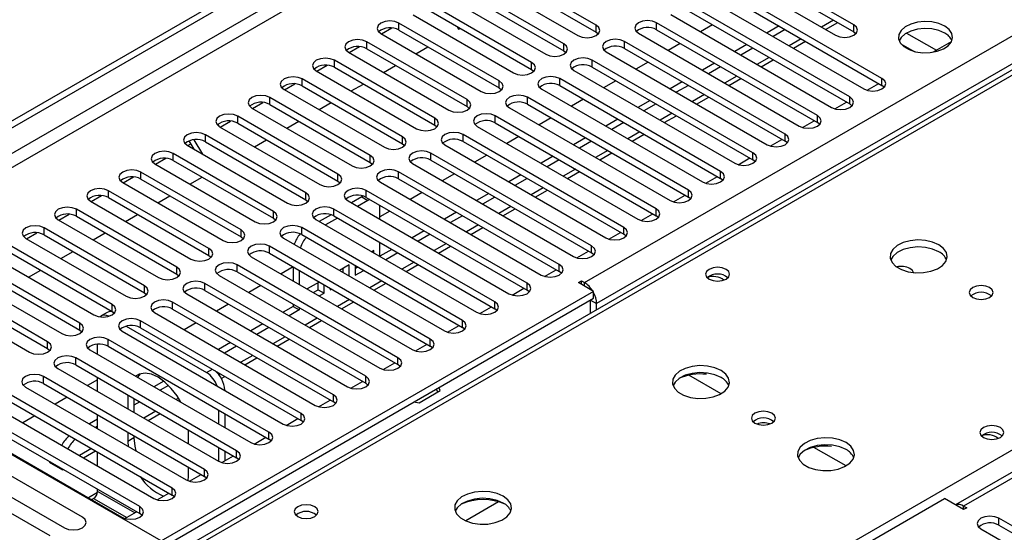
# Model space of a CAD drawing. Units: millimetres. Extents: x 5 to 12605, y 13 to 17833.
# Drawn here: x 5869 to 6042, y 3939 to 4029 of the extents above; entities that cross this region are included whole.
import ezdxf

# ---------------------------------------------------------------- set-up
doc = ezdxf.new("R2010")
doc.units = ezdxf.units.MM
doc.header["$LTSCALE"] = 60

msp = doc.modelspace()

# ---------------------------------------------------------------- linework, layer by layer
at = {"color": 7, "linetype": 'Continuous', "lineweight": 25}
for p, q in [((5809.32, 3977.809), (7484.456, 4944.845)), ((5810.381, 3977.197), (7485.517, 4944.232)), ((6756.934, 4361.975), (6033.301, 3944.231)), ((6360.903, 4203.926), (5893.155, 3933.901)), ((5970.275, 4028.375), (5952.686, 4038.529)), ((6015.442, 4028.426), (5997.852, 4038.58)), ((5949.504, 4036.692), (5967.093, 4026.538)), ((5952.686, 4037.304), (5970.275, 4027.15)), ((5994.67, 4036.743), (6012.26, 4026.589)), ((5997.852, 4037.355), (6015.442, 4027.201)), ((5964.618, 4025.109), (5947.029, 4035.263)), ((6020.391, 4019.037), (5992.196, 4035.314)), ((5943.847, 4033.426), (5961.436, 4023.272)), ((5947.029, 4034.038), (5964.618, 4023.884)), ((5989.014, 4033.477), (6017.209, 4017.2)), ((5992.196, 4034.089), (6020.391, 4017.812)), ((5958.962, 4021.843), (5941.372, 4031.998)), ((6014.735, 4015.771), (5986.539, 4032.049)), ((5986.539, 4030.824), (6014.735, 4014.547)), ((5938.19, 4030.161), (5955.78, 4020.007)), ((5941.372, 4030.773), (5958.962, 4020.619)), ((5983.357, 4030.212), (6011.553, 4013.934)), ((5932.639, 4026.834), (5934.441, 4027.875)), ((5953.305, 4018.578), (5935.715, 4028.732)), ((5935.715, 4027.507), (5953.305, 4017.353)), ((5945.845, 4028.19), (5946.145, 4027.671)), ((5946.145, 4027.671), (5946.445, 4027.844)), ((6009.078, 4012.506), (5980.882, 4028.783)), ((5980.882, 4027.558), (6009.078, 4011.281)), ((5990.688, 4028.428), (5988.567, 4027.204)), ((6002.355, 4028.224), (6000.234, 4027)), ((6003.416, 4027.612), (6001.295, 4026.388)), ((6010.513, 4027.597), (6012.634, 4028.822)), ((5932.533, 4026.895), (5950.123, 4016.741)), ((5970.275, 4027.15), (5970.668, 4026.844)), ((5977.7, 4026.946), (6005.896, 4010.669)), ((6015.442, 4027.201), (6015.835, 4026.895)), ((6024.699, 4026.994), (6029.933, 4023.972)), ((5926.982, 4023.568), (5928.785, 4024.609)), ((5947.648, 4015.312), (5930.059, 4025.466)), ((5930.059, 4024.241), (5947.648, 4014.087)), ((5938.667, 4023.354), (5940.788, 4024.579)), ((5964.618, 4023.884), (5965.012, 4023.578)), ((6003.421, 4009.24), (5975.225, 4025.517)), ((5975.225, 4024.292), (6003.421, 4008.015)), ((5985.032, 4025.163), (5982.91, 4023.938)), ((5996.698, 4024.959), (5994.577, 4023.734)), ((5997.759, 4024.346), (5995.638, 4023.122)), ((6004.856, 4024.332), (6006.977, 4025.556)), ((6023.717, 4025.111), (6026.034, 4023.773)), ((6029.332, 4023.625), (6032.596, 4025.509)), ((5941.991, 4012.047), (5924.402, 4022.201)), ((5926.877, 4023.629), (5944.466, 4013.475)), ((5997.764, 4005.975), (5969.568, 4022.252)), ((5972.043, 4023.68), (6000.239, 4007.403)), ((5999.199, 4021.066), (6001.32, 4022.291)), ((5921.325, 4020.303), (5923.128, 4021.343)), ((5924.402, 4020.976), (5941.991, 4010.822)), ((5933.01, 4020.089), (5935.131, 4021.313)), ((5958.962, 4020.619), (5959.355, 4020.313)), ((5969.568, 4021.027), (5997.764, 4004.75)), ((5979.375, 4021.897), (5977.254, 4020.672)), ((5991.041, 4021.693), (5988.92, 4020.469)), ((5992.102, 4021.081), (5989.981, 4019.856)), ((5936.334, 4008.781), (5918.745, 4018.935)), ((5921.22, 4020.364), (5938.809, 4010.21)), ((5992.107, 4002.709), (5963.911, 4018.986)), ((5966.386, 4020.415), (5994.582, 4004.138)), ((5993.542, 4017.8), (5995.663, 4019.025)), ((5915.563, 4017.098), (5933.152, 4006.944)), ((5915.668, 4017.037), (5917.471, 4018.078)), ((5918.745, 4017.71), (5936.334, 4007.556)), ((5927.353, 4016.823), (5929.474, 4018.047)), ((5953.305, 4017.353), (5953.698, 4017.047)), ((5960.729, 4017.149), (5988.925, 4000.872)), ((5963.911, 4017.761), (5992.107, 4001.484)), ((5973.718, 4018.631), (5971.597, 4017.407)), ((5985.385, 4018.428), (5983.263, 4017.203)), ((5986.445, 4017.815), (5984.324, 4016.591)), ((6017.785, 4016.959), (6019.827, 4018.138)), ((6020.785, 4017.506), (6020.391, 4017.812)), ((5930.677, 4005.515), (5913.088, 4015.669)), ((5986.45, 3999.443), (5958.254, 4015.72)), ((5968.061, 4015.366), (5965.94, 4014.141)), ((5987.885, 4014.535), (5990.007, 4015.759)), ((5909.906, 4013.832), (5927.495, 4003.678)), ((5910.012, 4013.772), (5911.814, 4014.812)), ((5913.088, 4014.445), (5930.677, 4004.29)), ((5921.696, 4013.557), (5923.818, 4014.782)), ((5947.648, 4014.087), (5948.041, 4013.781)), ((5955.072, 4013.883), (5983.268, 3997.606)), ((5958.254, 4014.496), (5986.45, 3998.218)), ((5979.728, 4015.162), (5977.607, 4013.937)), ((5980.788, 4014.55), (5978.667, 4013.325)), ((6012.128, 4013.694), (6014.17, 4014.873)), ((6015.128, 4014.241), (6014.735, 4014.547)), ((5925.02, 4002.25), (5907.431, 4012.404)), ((5980.793, 3996.178), (5952.598, 4012.455)), ((5962.404, 4012.1), (5960.283, 4010.876)), ((5974.071, 4011.896), (5971.95, 4010.672)), ((5982.229, 4011.269), (5984.35, 4012.494)), ((5903.942, 4010.958), (5904.121, 4010.647)), ((5904.249, 4010.567), (5921.838, 4000.413)), ((5904.355, 4010.506), (5906.157, 4011.546)), ((5907.431, 4011.179), (5925.02, 4001.025)), ((5916.04, 4010.292), (5918.161, 4011.516)), ((5941.991, 4010.822), (5942.384, 4010.516)), ((5949.416, 4010.618), (5977.611, 3994.341)), ((5952.598, 4011.23), (5980.793, 3994.953)), ((5975.131, 4011.284), (5973.01, 4010.059)), ((6006.471, 4010.428), (6008.513, 4011.607)), ((6009.471, 4010.975), (6009.078, 4011.281)), ((5919.364, 3998.984), (5901.774, 4009.138)), ((5975.137, 3992.912), (5946.941, 4009.189)), ((5956.747, 4008.834), (5954.626, 4007.61)), ((5968.414, 4008.631), (5966.293, 4007.406)), ((5976.572, 4008.004), (5978.693, 4009.228)), ((5898.592, 4007.301), (5916.182, 3997.147)), ((5898.698, 4007.24), (5899.248, 4007.558)), ((5899.798, 4006.605), (5898.946, 4008.08)), ((5901.298, 4005.739), (5899.832, 4008.278)), ((5901.774, 4007.913), (5919.364, 3997.759)), ((5910.383, 4007.026), (5912.504, 4008.25)), ((5936.334, 4007.556), (5936.727, 4007.25)), ((5943.759, 4007.352), (5971.955, 3991.075)), ((5946.941, 4007.964), (5975.137, 3991.687)), ((5969.475, 4008.018), (5967.353, 4006.794)), ((6000.815, 4007.163), (6002.856, 4008.341)), ((6003.814, 4007.709), (6003.421, 4008.015)), ((5893.041, 4003.975), (5894.843, 4005.015)), ((5913.707, 3995.718), (5896.117, 4005.872)), ((5969.48, 3989.646), (5941.284, 4005.923)), ((5951.09, 4005.569), (5948.969, 4004.344)), ((5962.757, 4005.365), (5960.636, 4004.14)), ((5970.915, 4004.738), (5973.036, 4005.962)), ((5995.158, 4003.897), (5997.199, 4005.076)), ((5892.935, 4004.036), (5910.525, 3993.881)), ((5896.117, 4004.648), (5913.707, 3994.494)), ((5930.677, 4004.29), (5931.071, 4003.984)), ((5938.102, 4004.087), (5966.298, 3987.809)), ((5941.284, 4004.699), (5969.48, 3988.422)), ((5963.818, 4004.753), (5961.697, 4003.528)), ((5998.157, 4004.444), (5997.764, 4004.75)), ((5887.384, 4000.709), (5889.187, 4001.75)), ((5908.05, 3992.453), (5890.461, 4002.607)), ((5899.069, 4000.495), (5901.19, 4001.719)), ((5963.823, 3986.381), (5935.627, 4002.658)), ((5945.434, 4002.303), (5943.312, 4001.079)), ((5957.1, 4002.099), (5954.979, 4000.875)), ((5958.161, 4001.487), (5956.04, 4000.263)), ((5965.258, 4001.472), (5967.379, 4002.697)), ((5989.501, 4000.631), (5991.543, 4001.81)), ((5992.5, 4001.178), (5992.107, 4001.484)), ((5887.279, 4000.77), (5904.868, 3990.616)), ((5890.461, 4001.382), (5908.05, 3991.228)), ((5925.02, 4001.025), (5925.414, 4000.719)), ((5932.445, 4000.821), (5960.641, 3984.544)), ((5935.627, 4001.433), (5963.823, 3985.156)), ((5881.727, 3997.443), (5883.53, 3998.484)), ((5902.393, 3989.187), (5884.804, 3999.341)), ((5884.804, 3998.116), (5902.393, 3987.962)), ((5893.412, 3997.229), (5895.533, 3998.454)), ((5929.2, 3998.241), (5927.4, 3997.202)), ((5929.481, 3998.382), (5929.2, 3998.241)), ((5958.166, 3983.115), (5929.97, 3999.392)), ((5929.97, 3998.167), (5958.166, 3981.89)), ((5939.777, 3999.037), (5937.656, 3997.813)), ((5951.443, 3998.834), (5949.322, 3997.609)), ((5952.504, 3998.221), (5950.383, 3996.997)), ((5959.601, 3998.207), (5961.722, 3999.431)), ((5983.844, 3997.366), (5985.886, 3998.544)), ((5986.844, 3997.912), (5986.45, 3998.218)), ((5881.622, 3997.504), (5899.211, 3987.35)), ((5919.364, 3997.759), (5919.757, 3997.453)), ((5926.788, 3997.555), (5954.984, 3981.278)), ((5930.26, 3997.629), (5928.461, 3996.59)), ((5930.611, 3997.797), (5930.26, 3997.629)), ((5932.382, 3996.404), (5932.353, 3996.792)), ((5932.382, 3994.326), (5932.382, 3996.404)), ((5876.07, 3994.178), (5877.873, 3995.218)), ((5896.736, 3985.921), (5879.147, 3996.076)), ((5879.147, 3994.851), (5896.736, 3984.697)), ((5887.755, 3993.963), (5889.877, 3995.188)), ((5923.8, 3995.124), (5921.743, 3993.936)), ((5924.925, 3994.549), (5922.804, 3993.324)), ((5952.509, 3979.849), (5924.313, 3996.127)), ((5924.313, 3994.902), (5952.509, 3978.625)), ((5934.12, 3995.772), (5932.382, 3994.768)), ((5945.787, 3995.568), (5943.665, 3994.344)), ((5946.847, 3994.956), (5944.726, 3993.731)), ((5953.944, 3994.941), (5956.065, 3996.166)), ((5978.187, 3994.1), (5980.229, 3995.279)), ((5981.187, 3994.647), (5980.793, 3994.953)), ((5891.079, 3982.656), (5873.49, 3992.81)), ((5875.965, 3994.239), (5893.554, 3984.085)), ((5913.707, 3994.494), (5914.1, 3994.188)), ((5946.852, 3976.584), (5918.656, 3992.861)), ((5921.131, 3994.29), (5949.327, 3978.013)), ((5948.287, 3991.675), (5950.409, 3992.9)), ((5870.414, 3990.912), (5872.216, 3991.953)), ((5873.49, 3991.585), (5891.079, 3981.431)), ((5882.099, 3990.698), (5884.22, 3991.922)), ((5908.05, 3991.228), (5908.443, 3990.922)), ((5918.656, 3991.636), (5946.852, 3975.359)), ((5940.13, 3992.302), (5938.009, 3991.078)), ((5941.19, 3991.69), (5939.069, 3990.466)), ((5972.53, 3990.834), (5974.572, 3992.013)), ((5975.53, 3991.381), (5975.137, 3991.687)), ((5885.422, 3979.39), (5867.833, 3989.544)), ((5870.308, 3990.973), (5887.897, 3980.819)), ((5941.196, 3973.318), (5913, 3989.595)), ((5915.474, 3991.024), (5943.67, 3974.747)), ((5932.382, 3987.795), (5932.382, 3990.244)), ((5942.631, 3988.41), (5944.752, 3989.634)), ((5864.651, 3987.707), (5882.24, 3977.553)), ((5867.833, 3988.319), (5885.422, 3978.165)), ((5876.442, 3987.432), (5878.563, 3988.657)), ((5902.393, 3987.962), (5902.786, 3987.656)), ((5909.818, 3987.758), (5938.014, 3971.481)), ((5913, 3988.371), (5941.196, 3972.093)), ((5931.321, 3988.851), (5930.937, 3988.629)), ((5931.321, 3988.407), (5931.321, 3988.851)), ((5934.473, 3989.037), (5932.382, 3987.83)), ((5935.534, 3988.425), (5933.412, 3987.2)), ((5966.873, 3987.569), (5968.915, 3988.747)), ((5969.873, 3988.115), (5969.48, 3988.422)), ((5879.766, 3976.125), (5862.176, 3986.279)), ((5935.539, 3970.053), (5907.343, 3986.33)), ((5917.149, 3985.975), (5915.028, 3984.75)), ((5917.179, 3985.958), (5917.179, 3983.509)), ((5926.961, 3986.333), (5925.28, 3985.363)), ((5926.961, 3984.393), (5926.961, 3986.333)), ((5928.021, 3986.23), (5928.021, 3984.496)), ((5928.021, 3985.721), (5928.462, 3985.975)), ((5936.974, 3985.144), (5939.095, 3986.369)), ((5858.994, 3984.442), (5876.584, 3974.288)), ((5862.176, 3985.054), (5879.766, 3974.9)), ((5870.785, 3984.167), (5872.906, 3985.391)), ((5896.736, 3984.697), (5897.129, 3984.391)), ((5904.161, 3984.493), (5932.357, 3968.216)), ((5907.343, 3985.105), (5935.539, 3968.828)), ((5918.24, 3985.345), (5918.24, 3982.896)), ((5925.9, 3985.006), (5925.9, 3985.721)), ((5928.021, 3984.496), (5929.523, 3985.363)), ((5961.217, 3984.303), (5963.258, 3985.482)), ((5964.216, 3984.85), (5963.823, 3985.156)), ((5874.109, 3972.859), (5856.519, 3983.013)), ((5929.882, 3966.787), (5901.686, 3983.064)), ((5911.492, 3982.709), (5909.371, 3981.485)), ((5921.745, 3983.322), (5919.623, 3982.098)), ((5921.539, 3981.979), (5921.539, 3983.204)), ((5922.6, 3981.367), (5922.6, 3982.828)), ((5931.317, 3981.878), (5933.438, 3983.103)), ((5967.182, 3983.217), (5967.712, 3983.523)), ((5969.833, 3981.686), (5967.182, 3983.217)), ((5967.712, 3983.523), (5968.242, 3983.217)), ((5967.712, 3982.911), (5967.712, 3983.523)), ((5853.337, 3981.176), (5870.927, 3971.022)), ((5856.519, 3981.788), (5874.109, 3971.634)), ((5969.833, 3981.686), (5881.268, 3930.559)), ((5891.079, 3981.431), (5891.473, 3981.125)), ((5898.504, 3981.227), (5926.7, 3964.95)), ((5901.686, 3981.839), (5929.882, 3965.562)), ((5920.684, 3981.485), (5921.539, 3981.979)), ((5921.539, 3981.979), (5922.6, 3981.367)), ((5921.745, 3980.873), (5922.6, 3981.367)), ((5923.661, 3982.216), (5923.661, 3981.979)), ((5923.661, 3981.979), (5923.866, 3982.097)), ((5955.56, 3981.038), (5957.602, 3982.216)), ((5958.559, 3981.584), (5958.166, 3981.89)), ((5969.833, 3980.462), (5969.833, 3981.686)), ((5881.339, 3929.375), (5969.833, 3980.462)), ((5924.225, 3963.521), (5896.029, 3979.798)), ((5905.836, 3979.444), (5903.714, 3978.219)), ((5917.179, 3979.053), (5915.381, 3978.015)), ((5917.179, 3979.427), (5917.179, 3979.053)), ((5917.179, 3979.053), (5918.24, 3978.441)), ((5925.66, 3978.613), (5927.781, 3979.837)), ((5969.303, 3977.861), (5969.303, 3980.155)), ((5970.364, 3978.473), (5970.364, 3979.543)), ((5893.996, 3937.906), (5824.876, 3977.808)), ((5884.566, 3977.982), (5883.506, 3977.37)), ((5885.422, 3978.165), (5885.816, 3977.859)), ((5892.847, 3977.962), (5921.043, 3961.684)), ((5896.029, 3978.574), (5924.225, 3962.296)), ((5918.24, 3978.441), (5916.442, 3977.403)), ((5918.24, 3978.814), (5918.24, 3978.441)), ((5949.903, 3977.772), (5951.945, 3978.951)), ((5952.902, 3978.319), (5952.509, 3978.625)), ((5887.858, 3975.574), (5901.976, 3967.424)), ((5918.568, 3960.256), (5890.372, 3976.533)), ((5900.179, 3976.178), (5898.058, 3974.954)), ((5911.845, 3975.974), (5909.724, 3974.75)), ((5920.003, 3975.347), (5922.124, 3976.572)), ((5944.246, 3974.506), (5946.288, 3975.685)), ((5879.766, 3974.9), (5880.159, 3974.594)), ((5887.19, 3974.696), (5915.386, 3958.419)), ((5890.372, 3975.308), (5918.568, 3959.031)), ((5912.906, 3975.362), (5910.785, 3974.137)), ((5947.246, 3975.053), (5946.852, 3975.359)), ((5882.884, 3970.65), (5882.884, 3972.415)), ((5912.911, 3956.99), (5884.715, 3973.267)), ((5906.189, 3972.709), (5904.067, 3971.484)), ((5907.249, 3972.096), (5905.128, 3970.872)), ((5914.346, 3972.082), (5916.467, 3973.306)), ((5938.589, 3971.241), (5940.631, 3972.419)), ((5941.589, 3971.787), (5941.196, 3972.093)), ((5874.109, 3971.634), (5874.502, 3971.328)), ((5881.533, 3971.43), (5909.729, 3955.153)), ((5884.715, 3972.042), (5912.911, 3955.765)), ((5907.254, 3953.724), (5879.058, 3970.002)), ((5879.058, 3968.777), (5907.254, 3952.5)), ((5908.689, 3968.816), (5910.811, 3970.04)), ((5932.932, 3967.975), (5934.974, 3969.154)), ((5935.932, 3968.522), (5935.539, 3968.828)), ((5875.877, 3968.165), (5904.072, 3951.887)), ((5890.309, 3967.219), (5889.844, 3966.633)), ((5901.598, 3950.459), (5873.402, 3966.736)), ((5873.402, 3965.511), (5901.598, 3949.234)), ((5882.884, 3966.194), (5881.087, 3965.157)), ((5882.884, 3964.119), (5882.884, 3966.568)), ((5894.465, 3965.941), (5892.754, 3964.953)), ((5895.298, 3965.197), (5893.814, 3964.341)), ((5904.552, 3966.427), (5905.154, 3966.775)), ((5927.275, 3964.709), (5929.317, 3965.888)), ((5930.275, 3965.256), (5929.882, 3965.562)), ((5895.941, 3947.193), (5867.745, 3963.47)), ((5870.22, 3964.899), (5898.416, 3948.622)), ((5888.188, 3963.507), (5888.188, 3961.058)), ((5905.158, 3964.362), (5905.158, 3964.323)), ((5939.232, 3962.141), (5942.947, 3964.286)), ((5942.259, 3964.543), (5942.499, 3964.027)), ((5942.947, 3964.286), (5942.707, 3964.802)), ((5867.745, 3962.245), (5895.941, 3945.968)), ((5877.551, 3963.116), (5875.43, 3961.891)), ((5889.248, 3962.894), (5889.248, 3960.445)), ((5890.279, 3962.299), (5889.248, 3961.705)), ((5897.376, 3962.285), (5897.427, 3962.314)), ((5921.619, 3961.444), (5923.66, 3962.622)), ((5924.618, 3961.99), (5924.225, 3962.296)), ((5938.338, 3962.28), (5939.232, 3962.141)), ((5890.284, 3943.928), (5862.088, 3960.205)), ((5864.563, 3961.633), (5892.759, 3945.356)), ((5882.884, 3957.588), (5882.884, 3960.037)), ((5891.719, 3959.019), (5893.84, 3960.244)), ((5904.098, 3960.853), (5904.098, 3958.404)), ((5905.158, 3960.241), (5905.158, 3957.792)), ((5858.906, 3958.368), (5887.102, 3942.091)), ((5862.088, 3958.98), (5890.284, 3942.703)), ((5871.894, 3959.85), (5869.773, 3958.625)), ((5882.884, 3959.255), (5881.44, 3958.422)), ((5915.962, 3958.178), (5918.004, 3959.357)), ((5918.961, 3958.725), (5918.568, 3959.031)), ((5882.884, 3958.031), (5882.501, 3957.809)), ((5888.188, 3956.975), (5888.188, 3955.379)), ((5898.794, 3954.935), (5898.794, 3957.384)), ((5888.188, 3955.379), (5888.239, 3954.496)), ((5889.248, 3956.363), (5889.248, 3955.991)), ((5910.305, 3954.912), (5912.347, 3956.091)), ((5913.304, 3955.459), (5912.911, 3955.765)), ((5880.225, 3942.064), (5859.012, 3954.31)), ((5880.405, 3952.488), (5882.526, 3953.712)), ((5882.884, 3951.057), (5882.884, 3953.506)), ((5904.098, 3954.322), (5904.098, 3951.873)), ((5905.158, 3953.71), (5905.158, 3951.941)), ((5855.83, 3952.473), (5877.043, 3940.227)), ((5874.546, 3951.788), (5874.399, 3951.703)), ((5874.399, 3951.703), (5876.697, 3950.376)), ((5874.929, 3951.567), (5874.929, 3951.397)), ((5904.648, 3951.647), (5906.69, 3952.825)), ((5907.648, 3952.194), (5907.254, 3952.5)), ((5874.568, 3938.798), (5853.355, 3951.045)), ((5876.697, 3950.376), (5876.844, 3950.461)), ((5898.794, 3949.256), (5898.794, 3950.852)), ((5898.747, 3948.464), (5898.794, 3949.256)), ((5898.991, 3948.381), (5901.033, 3949.56)), ((5901.991, 3948.928), (5901.598, 3949.234)), ((5882.862, 3946.383), (5881.264, 3945.461)), ((5882.884, 3946.601), (5882.884, 3946.974)), ((5893.334, 3945.116), (5895.376, 3946.294)), ((5881.794, 3945.155), (5882.177, 3945.376)), ((5896.334, 3945.662), (5895.941, 3945.968)), ((5943.494, 3894.637), (6031.352, 3945.356)), ((5953.188, 3944.767), (5947.414, 3941.434)), ((6034.71, 3943.417), (6031.352, 3945.356)), ((5887.677, 3941.85), (5889.719, 3943.029)), ((6034.71, 3944.03), (6035.241, 3943.723)), ((6035.241, 3943.723), (6034.71, 3943.417)), ((5890.677, 3942.397), (5890.284, 3942.703)), ((6063.437, 3928.875), (6040.898, 3941.886)), ((6037.716, 3940.05), (6060.255, 3927.038)), ((6040.898, 3940.662), (6063.437, 3927.65))]:
    msp.add_line(p, q, dxfattribs=at)
at = {"color": 8, "linetype": 'Continuous', "lineweight": 25}
for p, q in [((7485.517, 4939.741), (5810.381, 3972.706)), ((5811.441, 3970.869), (7486.577, 4937.904)), ((5968.242, 3983.217), (7465.187, 4847.385)), ((7467.309, 4843.711), (5970.364, 3979.543)), ((6758.434, 4361.826), (6034.71, 3944.03)), ((6362.278, 4203.79), (5881.799, 3926.415)), ((5938.721, 3893.555), (6419.2, 4170.93)), ((6011.902, 4029.245), (6009.78, 4028.02)), ((5935.715, 4027.507), (5935.715, 4028.732)), ((5970.275, 4027.15), (5970.275, 4028.375)), ((5980.882, 4027.558), (5980.882, 4028.783)), ((6015.442, 4027.201), (6015.442, 4028.426)), ((6006.245, 4025.979), (6004.123, 4024.754)), ((5930.059, 4024.241), (5930.059, 4025.466)), ((5964.618, 4023.884), (5964.618, 4025.109)), ((5975.225, 4024.292), (5975.225, 4025.517)), ((5924.402, 4020.976), (5924.402, 4022.201)), ((5969.568, 4021.027), (5969.568, 4022.252)), ((6000.588, 4022.713), (5998.467, 4021.489)), ((5958.962, 4020.619), (5958.962, 4021.843)), ((5918.745, 4017.71), (5918.745, 4018.935)), ((5963.911, 4017.761), (5963.911, 4018.986)), ((5994.931, 4019.448), (5992.81, 4018.223)), ((6020.391, 4017.812), (6020.391, 4019.037)), ((5953.305, 4017.353), (5953.305, 4018.578)), ((5913.088, 4014.445), (5913.088, 4015.669)), ((5947.648, 4014.087), (5947.648, 4015.312)), ((5958.254, 4014.496), (5958.254, 4015.72)), ((5989.274, 4016.182), (5987.153, 4014.958)), ((6014.735, 4014.547), (6014.735, 4015.771)), ((5907.431, 4011.179), (5907.431, 4012.404)), ((5941.991, 4010.822), (5941.991, 4012.047)), ((5952.598, 4011.23), (5952.598, 4012.455)), ((5983.617, 4012.916), (5981.496, 4011.692)), ((6009.078, 4011.281), (6009.078, 4012.506)), ((5901.774, 4007.913), (5901.774, 4009.138)), ((5936.334, 4007.556), (5936.334, 4008.781)), ((5946.941, 4007.964), (5946.941, 4009.189)), ((5977.96, 4009.651), (5975.839, 4008.426)), ((6003.421, 4008.015), (6003.421, 4009.24)), ((5896.117, 4004.648), (5896.117, 4005.872)), ((5930.677, 4004.29), (5930.677, 4005.515)), ((5941.284, 4004.699), (5941.284, 4005.923)), ((5972.304, 4006.385), (5970.182, 4005.161)), ((5997.764, 4004.75), (5997.764, 4005.975)), ((5890.461, 4001.382), (5890.461, 4002.607)), ((5925.02, 4001.025), (5925.02, 4002.25)), ((5935.627, 4001.433), (5935.627, 4002.658)), ((5966.647, 4003.12), (5964.526, 4001.895)), ((5992.107, 4001.484), (5992.107, 4002.709)), ((5960.99, 3999.854), (5958.869, 3998.629)), ((5884.804, 3998.116), (5884.804, 3999.341)), ((5919.364, 3997.759), (5919.364, 3998.984)), ((5929.2, 3998.241), (5930.26, 3997.629)), ((5929.97, 3998.167), (5929.97, 3999.392)), ((5986.45, 3998.218), (5986.45, 3999.443)), ((5955.333, 3996.588), (5953.212, 3995.364)), ((5879.147, 3994.851), (5879.147, 3996.076)), ((5913.707, 3994.494), (5913.707, 3995.718)), ((5924.313, 3994.902), (5924.313, 3996.127)), ((5980.793, 3994.953), (5980.793, 3996.178)), ((5873.49, 3991.585), (5873.49, 3992.81)), ((5918.656, 3991.636), (5918.656, 3992.861)), ((5949.676, 3993.323), (5947.555, 3992.098)), ((5975.137, 3991.687), (5975.137, 3992.912)), ((5908.05, 3991.228), (5908.05, 3992.453)), ((5913, 3988.371), (5913, 3989.595)), ((5944.019, 3990.057), (5941.898, 3988.833)), ((5969.48, 3988.422), (5969.48, 3989.646)), ((5902.393, 3987.962), (5902.393, 3989.187)), ((5896.736, 3984.697), (5896.736, 3985.921)), ((5907.343, 3985.105), (5907.343, 3986.33)), ((5938.362, 3986.791), (5936.241, 3985.567)), ((5963.823, 3985.156), (5963.823, 3986.381)), ((5891.079, 3981.431), (5891.079, 3982.656)), ((5901.686, 3981.839), (5901.686, 3983.064)), ((5932.706, 3983.526), (5930.584, 3982.301)), ((5958.166, 3981.89), (5958.166, 3983.115)), ((5968.242, 3982.605), (5968.242, 3983.217)), ((5885.422, 3978.165), (5885.422, 3979.39)), ((5896.029, 3978.574), (5896.029, 3979.798)), ((5927.049, 3980.26), (5924.928, 3979.036)), ((5952.509, 3978.625), (5952.509, 3979.849)), ((5969.303, 3980.155), (5970.364, 3979.543)), ((5879.766, 3974.9), (5879.766, 3976.125)), ((5890.372, 3975.308), (5890.372, 3976.533)), ((5921.392, 3976.995), (5919.271, 3975.77)), ((5946.852, 3975.359), (5946.852, 3976.584)), ((5874.109, 3971.634), (5874.109, 3972.859)), ((5884.715, 3972.042), (5884.715, 3973.267)), ((5915.735, 3973.729), (5913.614, 3972.504)), ((5941.196, 3972.093), (5941.196, 3973.318)), ((5910.078, 3970.463), (5907.957, 3969.239)), ((5879.058, 3968.777), (5879.058, 3970.002)), ((5935.539, 3968.828), (5935.539, 3970.053)), ((5901.976, 3967.424), (5903.003, 3968.017)), ((5904.421, 3967.198), (5904.144, 3967.037)), ((5992.175, 3963.726), (5986.551, 3966.973)), ((5873.402, 3965.511), (5873.402, 3966.736)), ((5929.882, 3965.562), (5929.882, 3966.787)), ((5905.158, 3964.362), (5905.124, 3964.343)), ((5924.225, 3962.296), (5924.225, 3963.521)), ((5897.062, 3962.949), (5896.643, 3962.707)), ((5893.108, 3960.666), (5890.986, 3959.442)), ((5918.568, 3959.031), (5918.568, 3960.256)), ((5912.911, 3955.765), (5912.911, 3956.99)), ((5889.248, 3955.991), (5888.188, 3955.379)), ((5881.794, 3954.135), (5879.673, 3952.911)), ((5907.254, 3952.5), (5907.254, 3953.724)), ((6014.095, 3951.072), (6008.471, 3954.319)), ((5875.46, 3951.26), (5875.46, 3951.091)), ((5901.598, 3949.234), (5901.598, 3950.459)), ((5889.396, 3942.842), (5882.884, 3946.601)), ((5895.941, 3945.968), (5895.941, 3947.193)), ((5882.177, 3945.376), (5887.981, 3942.025)), ((5890.284, 3942.703), (5890.284, 3943.928)), ((6034.71, 3943.417), (6034.71, 3944.03)), ((6040.898, 3940.662), (6040.898, 3941.886))]:
    msp.add_line(p, q, dxfattribs=at)
at = {"color": 7, "linetype": 'Continuous', "lineweight": 25, "flags": 128}
for points in [[(5935.715, 4028.732), (5934.985, 4029.013), (5934.124, 4029.112), (5933.263, 4029.013), (5932.533, 4028.732), (5932.046, 4028.311), (5931.874, 4027.813), (5932.046, 4027.316), (5932.533, 4026.895)], [(5980.882, 4028.783), (5980.152, 4029.064), (5979.291, 4029.163), (5978.43, 4029.064), (5977.7, 4028.783), (5977.212, 4028.362), (5977.041, 4027.864), (5977.212, 4027.367), (5977.7, 4026.946)], [(5967.093, 4026.538), (5967.823, 4026.256), (5968.684, 4026.157), (5969.545, 4026.256), (5970.275, 4026.538), (5970.763, 4026.959), (5970.934, 4027.456), (5970.763, 4027.953), (5970.275, 4028.375)], [(6012.26, 4026.589), (6012.99, 4026.307), (6013.851, 4026.208), (6014.712, 4026.307), (6015.442, 4026.589), (6015.929, 4027.01), (6016.101, 4027.507), (6015.929, 4028.004), (6015.442, 4028.426)], [(6031.387, 4028.201), (6030.356, 4028.652), (6029.153, 4028.926), (6027.866, 4029.003), (6026.591, 4028.876), (6025.423, 4028.555), (6024.448, 4028.064), (6023.739, 4027.44), (6023.347, 4026.728), (6023.303, 4025.982), (6023.609, 4025.256), (6024.243, 4024.605), (6025.158, 4024.077), (6026.286, 4023.711), (6027.542, 4023.535), (6028.835, 4023.56), (6030.068, 4023.786), (6031.15, 4024.195), (6032, 4024.758), (6032.556, 4025.433), (6032.775, 4026.169), (6032.643, 4026.911), (6032.169, 4027.606), (6031.387, 4028.201)], [(6031.387, 4026.976), (6030.356, 4027.428), (6029.153, 4027.702), (6027.866, 4027.778), (6026.591, 4027.651), (6025.423, 4027.33), (6024.448, 4026.84), (6023.739, 4026.215), (6023.398, 4025.65)], [(5930.059, 4025.466), (5929.329, 4025.748), (5928.468, 4025.847), (5927.607, 4025.748), (5926.877, 4025.466), (5926.389, 4025.045), (5926.218, 4024.548), (5926.389, 4024.051), (5926.877, 4023.629)], [(5975.225, 4025.517), (5974.495, 4025.799), (5973.634, 4025.898), (5972.773, 4025.799), (5972.043, 4025.517), (5971.555, 4025.096), (5971.384, 4024.599), (5971.555, 4024.102), (5972.043, 4023.68)], [(5961.436, 4023.272), (5962.166, 4022.991), (5963.027, 4022.892), (5963.888, 4022.991), (5964.618, 4023.272), (5965.106, 4023.694), (5965.277, 4024.191), (5965.106, 4024.688), (5964.618, 4025.109)], [(5924.402, 4022.201), (5923.672, 4022.482), (5922.811, 4022.581), (5921.95, 4022.482), (5921.22, 4022.201), (5920.732, 4021.779), (5920.561, 4021.282), (5920.732, 4020.785), (5921.22, 4020.364)], [(5969.568, 4022.252), (5968.838, 4022.533), (5967.977, 4022.632), (5967.116, 4022.533), (5966.386, 4022.252), (5965.898, 4021.83), (5965.727, 4021.333), (5965.898, 4020.836), (5966.386, 4020.415)], [(5955.78, 4020.007), (5956.51, 4019.725), (5957.371, 4019.626), (5958.232, 4019.725), (5958.962, 4020.007), (5959.449, 4020.428), (5959.621, 4020.925), (5959.449, 4021.422), (5958.962, 4021.843)], [(5918.745, 4018.935), (5918.015, 4019.217), (5917.154, 4019.315), (5916.293, 4019.217), (5915.563, 4018.935), (5915.075, 4018.514), (5914.904, 4018.017), (5915.075, 4017.519), (5915.563, 4017.098)], [(5963.911, 4018.986), (5963.181, 4019.268), (5962.32, 4019.366), (5961.459, 4019.268), (5960.729, 4018.986), (5960.242, 4018.565), (5960.07, 4018.068), (5960.242, 4017.57), (5960.729, 4017.149)], [(6017.209, 4017.2), (6017.939, 4016.919), (6018.8, 4016.82), (6019.662, 4016.919), (6020.391, 4017.2), (6020.879, 4017.622), (6021.05, 4018.119), (6020.879, 4018.616), (6020.391, 4019.037)], [(5950.123, 4016.741), (5950.853, 4016.459), (5951.714, 4016.36), (5952.575, 4016.459), (5953.305, 4016.741), (5953.792, 4017.162), (5953.964, 4017.659), (5953.792, 4018.156), (5953.305, 4018.578)], [(5913.088, 4015.669), (5912.358, 4015.951), (5911.497, 4016.05), (5910.636, 4015.951), (5909.906, 4015.669), (5909.418, 4015.248), (5909.247, 4014.751), (5909.418, 4014.254), (5909.906, 4013.832)], [(5944.466, 4013.475), (5945.196, 4013.194), (5946.057, 4013.095), (5946.918, 4013.194), (5947.648, 4013.475), (5948.136, 4013.897), (5948.307, 4014.394), (5948.136, 4014.891), (5947.648, 4015.312)], [(5958.254, 4015.72), (5957.525, 4016.002), (5956.663, 4016.101), (5955.802, 4016.002), (5955.072, 4015.72), (5954.585, 4015.299), (5954.413, 4014.802), (5954.585, 4014.305), (5955.072, 4013.883)], [(6011.553, 4013.934), (6012.283, 4013.653), (6013.144, 4013.554), (6014.005, 4013.653), (6014.735, 4013.934), (6015.222, 4014.356), (6015.394, 4014.853), (6015.222, 4015.35), (6014.735, 4015.771)], [(5907.431, 4012.404), (5906.701, 4012.685), (5905.84, 4012.784), (5904.979, 4012.685), (5904.249, 4012.404), (5903.761, 4011.982), (5903.59, 4011.485), (5903.761, 4010.988), (5904.249, 4010.567)], [(5938.809, 4010.21), (5939.539, 4009.928), (5940.4, 4009.829), (5941.261, 4009.928), (5941.991, 4010.21), (5942.479, 4010.631), (5942.65, 4011.128), (5942.479, 4011.625), (5941.991, 4012.047)], [(5952.598, 4012.455), (5951.868, 4012.736), (5951.007, 4012.835), (5950.146, 4012.736), (5949.416, 4012.455), (5948.928, 4012.033), (5948.757, 4011.536), (5948.928, 4011.039), (5949.416, 4010.618)], [(6005.896, 4010.669), (6006.626, 4010.387), (6007.487, 4010.288), (6008.348, 4010.387), (6009.078, 4010.669), (6009.565, 4011.09), (6009.737, 4011.587), (6009.565, 4012.084), (6009.078, 4012.506)], [(5901.774, 4009.138), (5901.044, 4009.42), (5900.183, 4009.519), (5899.322, 4009.42), (5898.592, 4009.138), (5898.105, 4008.717), (5897.933, 4008.22), (5898.105, 4007.723), (5898.592, 4007.301)], [(5933.152, 4006.944), (5933.882, 4006.662), (5934.743, 4006.564), (5935.604, 4006.662), (5936.334, 4006.944), (5936.822, 4007.365), (5936.993, 4007.862), (5936.822, 4008.36), (5936.334, 4008.781)], [(5946.941, 4009.189), (5946.211, 4009.471), (5945.35, 4009.57), (5944.489, 4009.471), (5943.759, 4009.189), (5943.271, 4008.768), (5943.1, 4008.271), (5943.271, 4007.774), (5943.759, 4007.352)], [(6000.239, 4007.403), (6000.969, 4007.122), (6001.83, 4007.023), (6002.691, 4007.122), (6003.421, 4007.403), (6003.909, 4007.825), (6004.08, 4008.322), (6003.909, 4008.819), (6003.421, 4009.24)], [(5896.117, 4005.872), (5895.387, 4006.154), (5894.526, 4006.253), (5893.665, 4006.154), (5892.935, 4005.872), (5892.448, 4005.451), (5892.276, 4004.954), (5892.448, 4004.457), (5892.935, 4004.036)], [(5927.495, 4003.678), (5928.225, 4003.397), (5929.086, 4003.298), (5929.947, 4003.397), (5930.677, 4003.678), (5931.165, 4004.1), (5931.336, 4004.597), (5931.165, 4005.094), (5930.677, 4005.515)], [(5941.284, 4005.923), (5940.554, 4006.205), (5939.693, 4006.304), (5938.832, 4006.205), (5938.102, 4005.923), (5937.614, 4005.502), (5937.443, 4005.005), (5937.614, 4004.508), (5938.102, 4004.087)], [(5994.582, 4004.138), (5995.312, 4003.856), (5996.173, 4003.757), (5997.034, 4003.856), (5997.764, 4004.138), (5998.252, 4004.559), (5998.423, 4005.056), (5998.252, 4005.553), (5997.764, 4005.975)], [(5890.461, 4002.607), (5889.731, 4002.888), (5888.87, 4002.987), (5888.009, 4002.888), (5887.279, 4002.607), (5886.791, 4002.185), (5886.62, 4001.688), (5886.791, 4001.191), (5887.279, 4000.77)], [(5921.838, 4000.413), (5922.568, 4000.131), (5923.429, 4000.032), (5924.29, 4000.131), (5925.02, 4000.413), (5925.508, 4000.834), (5925.679, 4001.331), (5925.508, 4001.828), (5925.02, 4002.25)], [(5935.627, 4002.658), (5934.897, 4002.939), (5934.036, 4003.038), (5933.175, 4002.939), (5932.445, 4002.658), (5931.957, 4002.236), (5931.786, 4001.739), (5931.957, 4001.242), (5932.445, 4000.821)], [(5988.925, 4000.872), (5989.655, 4000.59), (5990.516, 4000.492), (5991.377, 4000.59), (5992.107, 4000.872), (5992.595, 4001.293), (5992.766, 4001.79), (5992.595, 4002.287), (5992.107, 4002.709)], [(5884.804, 3999.341), (5884.074, 3999.623), (5883.213, 3999.722), (5882.352, 3999.623), (5881.622, 3999.341), (5881.134, 3998.92), (5880.963, 3998.423), (5881.134, 3997.926), (5881.622, 3997.504)], [(5929.97, 3999.392), (5929.24, 3999.674), (5928.379, 3999.773), (5927.518, 3999.674), (5926.788, 3999.392), (5926.3, 3998.971), (5926.129, 3998.474), (5926.3, 3997.977), (5926.788, 3997.555)], [(5916.182, 3997.147), (5916.912, 3996.866), (5917.773, 3996.767), (5918.634, 3996.866), (5919.364, 3997.147), (5919.851, 3997.568), (5920.023, 3998.066), (5919.851, 3998.563), (5919.364, 3998.984)], [(5983.268, 3997.606), (5983.998, 3997.325), (5984.859, 3997.226), (5985.72, 3997.325), (5986.45, 3997.606), (5986.938, 3998.028), (5987.109, 3998.525), (5986.938, 3999.022), (5986.45, 3999.443)], [(5879.147, 3996.076), (5878.417, 3996.357), (5877.556, 3996.456), (5876.695, 3996.357), (5875.965, 3996.076), (5875.477, 3995.654), (5875.306, 3995.157), (5875.477, 3994.66), (5875.965, 3994.239)], [(5924.313, 3996.127), (5923.583, 3996.408), (5922.722, 3996.507), (5921.861, 3996.408), (5921.131, 3996.127), (5920.644, 3995.705), (5920.472, 3995.208), (5920.644, 3994.711), (5921.131, 3994.29)], [(5910.525, 3993.881), (5911.255, 3993.6), (5912.116, 3993.501), (5912.977, 3993.6), (5913.707, 3993.881), (5914.194, 3994.303), (5914.366, 3994.8), (5914.194, 3995.297), (5913.707, 3995.718)], [(5977.611, 3994.341), (5978.341, 3994.059), (5979.202, 3993.96), (5980.064, 3994.059), (5980.793, 3994.341), (5981.281, 3994.762), (5981.452, 3995.259), (5981.281, 3995.756), (5980.793, 3996.178)], [(5873.49, 3992.81), (5872.76, 3993.092), (5871.899, 3993.19), (5871.038, 3993.092), (5870.308, 3992.81), (5869.82, 3992.389), (5869.649, 3991.891), (5869.82, 3991.394), (5870.308, 3990.973)], [(5918.656, 3992.861), (5917.927, 3993.143), (5917.065, 3993.241), (5916.204, 3993.143), (5915.475, 3992.861), (5914.987, 3992.44), (5914.815, 3991.943), (5914.987, 3991.445), (5915.474, 3991.024)], [(5971.955, 3991.075), (5972.685, 3990.794), (5973.546, 3990.695), (5974.407, 3990.794), (5975.137, 3991.075), (5975.624, 3991.496), (5975.796, 3991.994), (5975.624, 3992.491), (5975.137, 3992.912)], [(5904.868, 3990.616), (5905.598, 3990.334), (5906.459, 3990.235), (5907.32, 3990.334), (5908.05, 3990.616), (5908.538, 3991.037), (5908.709, 3991.534), (5908.538, 3992.031), (5908.05, 3992.453)], [(5913, 3989.595), (5912.27, 3989.877), (5911.409, 3989.976), (5910.548, 3989.877), (5909.818, 3989.595), (5909.33, 3989.174), (5909.159, 3988.677), (5909.33, 3988.18), (5909.818, 3987.758)], [(5966.298, 3987.809), (5967.028, 3987.528), (5967.889, 3987.429), (5968.75, 3987.528), (5969.48, 3987.809), (5969.968, 3988.231), (5970.139, 3988.728), (5969.968, 3989.225), (5969.48, 3989.646)], [(6030.359, 3989.852), (6029.274, 3990.327), (6028.008, 3990.615), (6026.653, 3990.695), (6025.311, 3990.562), (6024.082, 3990.224), (6023.055, 3989.708), (6022.308, 3989.05), (6021.897, 3988.301), (6021.85, 3987.515), (6022.172, 3986.752), (6022.84, 3986.067), (6023.803, 3985.511), (6024.99, 3985.125), (6026.312, 3984.939), (6027.673, 3984.966), (6028.971, 3985.204), (6030.11, 3985.635), (6031.005, 3986.228), (6031.59, 3986.937), (6031.821, 3987.712), (6031.682, 3988.494), (6031.182, 3989.225), (6030.359, 3989.852)], [(6030.359, 3988.627), (6029.274, 3989.102), (6028.008, 3989.39), (6026.653, 3989.471), (6025.311, 3989.337), (6024.082, 3988.999), (6023.055, 3988.483), (6022.308, 3987.826), (6021.938, 3987.198)], [(5899.211, 3987.35), (5899.941, 3987.069), (5900.802, 3986.97), (5901.663, 3987.069), (5902.393, 3987.35), (5902.881, 3987.772), (5903.052, 3988.269), (5902.881, 3988.766), (5902.393, 3989.187)], [(5893.554, 3984.085), (5894.284, 3983.803), (5895.145, 3983.704), (5896.006, 3983.803), (5896.736, 3984.085), (5897.224, 3984.506), (5897.395, 3985.003), (5897.224, 3985.5), (5896.736, 3985.921)], [(5907.343, 3986.33), (5906.613, 3986.611), (5905.752, 3986.71), (5904.891, 3986.611), (5904.161, 3986.33), (5903.673, 3985.908), (5903.502, 3985.411), (5903.673, 3984.914), (5904.161, 3984.493)], [(5960.641, 3984.544), (5961.371, 3984.262), (5962.232, 3984.163), (5963.093, 3984.262), (5963.823, 3984.544), (5964.311, 3984.965), (5964.482, 3985.462), (5964.311, 3985.959), (5963.823, 3986.381)], [(5993.062, 3985.544), (5992.381, 3985.807), (5991.577, 3985.899), (5990.773, 3985.807), (5990.092, 3985.544), (5989.637, 3985.15), (5989.477, 3984.686), (5989.637, 3984.223), (5990.092, 3983.829), (5990.773, 3983.566), (5991.577, 3983.474), (5992.381, 3983.566), (5993.062, 3983.829), (5993.517, 3984.223), (5993.677, 3984.686), (5993.517, 3985.15), (5993.062, 3985.544)], [(6025.908, 3984.973), (6025.759, 3985.315), (6025.304, 3985.708)], [(5887.897, 3980.819), (5888.627, 3980.537), (5889.488, 3980.439), (5890.349, 3980.537), (5891.079, 3980.819), (5891.567, 3981.24), (5891.738, 3981.737), (5891.567, 3982.234), (5891.079, 3982.656)], [(5901.686, 3983.064), (5900.956, 3983.346), (5900.095, 3983.445), (5899.234, 3983.346), (5898.504, 3983.064), (5898.016, 3982.643), (5897.845, 3982.146), (5898.016, 3981.649), (5898.504, 3981.227)], [(5954.984, 3981.278), (5955.714, 3980.997), (5956.575, 3980.898), (5957.436, 3980.997), (5958.166, 3981.278), (5958.654, 3981.7), (5958.825, 3982.197), (5958.654, 3982.694), (5958.166, 3983.115)], [(6039.269, 3982.341), (6038.588, 3982.603), (6037.784, 3982.696), (6036.98, 3982.603), (6036.299, 3982.341), (6035.844, 3981.947), (6035.684, 3981.483), (6035.844, 3981.02), (6036.299, 3980.626), (6036.98, 3980.363), (6037.784, 3980.271), (6038.588, 3980.363), (6039.269, 3980.626), (6039.724, 3981.02), (6039.884, 3981.483), (6039.724, 3981.947), (6039.269, 3982.341)], [(5882.24, 3977.553), (5882.97, 3977.272), (5883.831, 3977.173), (5884.693, 3977.272), (5885.422, 3977.553), (5885.91, 3977.975), (5886.081, 3978.472), (5885.91, 3978.969), (5885.422, 3979.39)], [(5896.029, 3979.798), (5895.299, 3980.08), (5894.438, 3980.179), (5893.577, 3980.08), (5892.847, 3979.798), (5892.359, 3979.377), (5892.188, 3978.88), (5892.359, 3978.383), (5892.847, 3977.962)], [(5949.327, 3978.013), (5950.057, 3977.731), (5950.918, 3977.632), (5951.779, 3977.731), (5952.509, 3978.013), (5952.997, 3978.434), (5953.168, 3978.931), (5952.997, 3979.428), (5952.509, 3979.849)], [(5876.584, 3974.288), (5877.314, 3974.006), (5878.175, 3973.907), (5879.036, 3974.006), (5879.766, 3974.288), (5880.253, 3974.709), (5880.425, 3975.206), (5880.253, 3975.703), (5879.766, 3976.125)], [(5890.372, 3976.533), (5889.642, 3976.814), (5888.781, 3976.913), (5887.92, 3976.814), (5887.19, 3976.533), (5886.702, 3976.111), (5886.531, 3975.614), (5886.702, 3975.117), (5887.19, 3974.696)], [(5943.67, 3974.747), (5944.4, 3974.465), (5945.261, 3974.366), (5946.122, 3974.465), (5946.852, 3974.747), (5947.34, 3975.168), (5947.511, 3975.665), (5947.34, 3976.162), (5946.852, 3976.584)], [(5870.927, 3971.022), (5871.657, 3970.74), (5872.518, 3970.642), (5873.379, 3970.74), (5874.109, 3971.022), (5874.596, 3971.443), (5874.768, 3971.941), (5874.596, 3972.438), (5874.109, 3972.859)], [(5884.715, 3973.267), (5883.985, 3973.549), (5883.124, 3973.648), (5882.263, 3973.549), (5881.533, 3973.267), (5881.046, 3972.846), (5880.874, 3972.349), (5881.046, 3971.852), (5881.533, 3971.43)], [(5938.014, 3971.481), (5938.743, 3971.2), (5939.605, 3971.101), (5940.466, 3971.2), (5941.196, 3971.481), (5941.683, 3971.903), (5941.855, 3972.4), (5941.683, 3972.897), (5941.196, 3973.318)], [(5879.058, 3970.002), (5878.329, 3970.283), (5877.467, 3970.382), (5876.606, 3970.283), (5875.877, 3970.002), (5875.389, 3969.58), (5875.217, 3969.083), (5875.389, 3968.586), (5875.877, 3968.165)], [(5932.357, 3968.216), (5933.087, 3967.934), (5933.948, 3967.835), (5934.809, 3967.934), (5935.539, 3968.216), (5936.026, 3968.637), (5936.198, 3969.134), (5936.026, 3969.631), (5935.539, 3970.053)], [(5992.176, 3967.809), (5991.091, 3968.284), (5989.824, 3968.572), (5988.469, 3968.652), (5987.127, 3968.519), (5985.898, 3968.181), (5984.871, 3967.665), (5984.125, 3967.007), (5983.713, 3966.258), (5983.666, 3965.472), (5983.989, 3964.709), (5984.656, 3964.023), (5985.619, 3963.468), (5986.806, 3963.082), (5988.129, 3962.896), (5989.49, 3962.923), (5990.787, 3963.161), (5991.926, 3963.592), (5992.821, 3964.185), (5993.406, 3964.894), (5993.637, 3965.669), (5993.498, 3966.451), (5992.998, 3967.182), (5992.176, 3967.809)], [(5873.402, 3966.736), (5872.672, 3967.017), (5871.811, 3967.116), (5870.95, 3967.017), (5870.22, 3966.736), (5869.732, 3966.315), (5869.561, 3965.817), (5869.732, 3965.32), (5870.22, 3964.899)], [(5897.473, 3962.228), (5896.797, 3963.362), (5895.792, 3964.672), (5894.671, 3965.772), (5893.491, 3966.607), (5892.311, 3967.135), (5891.19, 3967.329), (5890.184, 3967.18), (5889.509, 3966.826)], [(5992.176, 3966.584), (5991.091, 3967.059), (5989.824, 3967.347), (5988.469, 3967.428), (5987.127, 3967.294), (5985.898, 3966.956), (5984.871, 3966.44), (5984.125, 3965.782), (5983.754, 3965.155)], [(5926.7, 3964.95), (5927.43, 3964.668), (5928.291, 3964.57), (5929.152, 3964.668), (5929.882, 3964.95), (5930.37, 3965.371), (5930.541, 3965.868), (5930.37, 3966.366), (5929.882, 3966.787)], [(5921.043, 3961.684), (5921.773, 3961.403), (5922.634, 3961.304), (5923.495, 3961.403), (5924.225, 3961.684), (5924.713, 3962.106), (5924.884, 3962.603), (5924.713, 3963.1), (5924.225, 3963.521)], [(5915.386, 3958.419), (5916.116, 3958.137), (5916.977, 3958.038), (5917.838, 3958.137), (5918.568, 3958.419), (5919.056, 3958.84), (5919.227, 3959.337), (5919.056, 3959.834), (5918.568, 3960.256)], [(6001.085, 3960.298), (6000.404, 3960.56), (5999.6, 3960.653), (5998.797, 3960.56), (5998.115, 3960.298), (5997.66, 3959.904), (5997.5, 3959.44), (5997.66, 3958.976), (5998.115, 3958.583), (5998.797, 3958.32), (5999.6, 3958.228), (6000.404, 3958.32), (6001.085, 3958.583), (6001.54, 3958.976), (6001.7, 3959.44), (6001.54, 3959.904), (6001.085, 3960.298)], [(5909.729, 3955.153), (5910.459, 3954.872), (5911.32, 3954.773), (5912.181, 3954.872), (5912.911, 3955.153), (5913.399, 3955.575), (5913.57, 3956.072), (5913.399, 3956.569), (5912.911, 3956.99)], [(6041.145, 3957.786), (6040.464, 3958.049), (6039.66, 3958.141), (6038.856, 3958.049), (6038.175, 3957.786), (6037.72, 3957.393), (6037.56, 3956.929), (6037.72, 3956.465), (6038.175, 3956.071), (6038.856, 3955.809), (6039.66, 3955.716), (6040.464, 3955.809), (6041.145, 3956.071), (6041.6, 3956.465), (6041.76, 3956.929), (6041.6, 3957.393), (6041.145, 3957.786)], [(5889.248, 3955.991), (5889.381, 3954.552), (5889.563, 3953.733)], [(6014.096, 3955.154), (6013.011, 3955.629), (6011.744, 3955.918), (6010.39, 3955.998), (6009.048, 3955.864), (6007.818, 3955.527), (6006.792, 3955.01), (6006.045, 3954.353), (6005.633, 3953.604), (6005.587, 3952.818), (6005.909, 3952.054), (6006.576, 3951.369), (6007.539, 3950.813), (6008.726, 3950.428), (6010.049, 3950.242), (6011.41, 3950.269), (6012.708, 3950.507), (6013.846, 3950.938), (6014.741, 3951.53), (6015.326, 3952.24), (6015.557, 3953.015), (6015.418, 3953.797), (6014.919, 3954.528), (6014.096, 3955.154)], [(5904.072, 3951.887), (5904.802, 3951.606), (5905.663, 3951.507), (5906.524, 3951.606), (5907.254, 3951.887), (5907.742, 3952.309), (5907.913, 3952.806), (5907.742, 3953.303), (5907.254, 3953.724)], [(6014.096, 3953.93), (6013.011, 3954.404), (6011.744, 3954.693), (6010.39, 3954.773), (6009.048, 3954.64), (6007.818, 3954.302), (6006.792, 3953.785), (6006.045, 3953.128), (6005.674, 3952.501)], [(5898.416, 3948.622), (5899.146, 3948.34), (5900.007, 3948.241), (5900.868, 3948.34), (5901.598, 3948.622), (5902.085, 3949.043), (5902.257, 3949.54), (5902.085, 3950.037), (5901.598, 3950.459)], [(5892.759, 3945.356), (5893.489, 3945.075), (5894.35, 3944.976), (5895.211, 3945.075), (5895.941, 3945.356), (5896.428, 3945.778), (5896.6, 3946.275), (5896.428, 3946.772), (5895.941, 3947.193)], [(5953.992, 3945.766), (5952.907, 3946.241), (5951.64, 3946.529), (5950.286, 3946.609), (5948.944, 3946.476), (5947.714, 3946.138), (5946.688, 3945.622), (5945.941, 3944.964), (5945.529, 3944.215), (5945.483, 3943.429), (5945.805, 3942.666), (5946.472, 3941.98), (5947.435, 3941.425), (5948.622, 3941.039), (5949.945, 3940.853), (5951.306, 3940.88), (5952.604, 3941.118), (5953.742, 3941.549), (5954.637, 3942.141), (5955.222, 3942.851), (5955.453, 3943.626), (5955.314, 3944.408), (5954.815, 3945.139), (5953.992, 3945.766)], [(5953.992, 3944.541), (5952.907, 3945.016), (5951.64, 3945.304), (5950.286, 3945.385), (5948.944, 3945.251), (5947.714, 3944.913), (5946.688, 3944.397), (5945.941, 3943.739), (5945.57, 3943.112)], [(5887.102, 3942.091), (5887.832, 3941.809), (5888.693, 3941.71), (5889.554, 3941.809), (5890.284, 3942.091), (5890.772, 3942.512), (5890.943, 3943.009), (5890.772, 3943.506), (5890.284, 3943.928)], [(5920.937, 3943.907), (5920.256, 3944.17), (5919.452, 3944.262), (5918.648, 3944.17), (5917.967, 3943.907), (5917.512, 3943.514), (5917.352, 3943.05), (5917.512, 3942.586), (5917.967, 3942.192), (5918.648, 3941.93), (5919.452, 3941.837), (5920.256, 3941.93), (5920.937, 3942.192), (5921.392, 3942.586), (5921.552, 3943.05), (5921.392, 3943.514), (5920.937, 3943.907)], [(5877.043, 3940.227), (5877.773, 3939.946), (5878.634, 3939.847), (5879.495, 3939.946), (5880.225, 3940.227), (5880.713, 3940.649), (5880.884, 3941.146), (5880.713, 3941.643), (5880.225, 3942.064)], [(6040.898, 3941.886), (6040.168, 3942.168), (6039.307, 3942.267), (6038.446, 3942.168), (6037.716, 3941.886), (6037.228, 3941.465), (6037.057, 3940.968), (6037.228, 3940.471), (6037.716, 3940.05)]]:
    msp.add_lwpolyline(points, dxfattribs=at)
at = {"color": 7, "linetype": 'Continuous', "lineweight": 25}
for centre, radius, start, end in [((5934.153, 4024.728), 3.188, 60.64508, 129.14034), ((5979.319, 4024.779), 3.188, 60.64537, 129.14067), ((6030.234, 4024.599), 2.642, 23.43283, 64.12861), ((5928.496, 4021.463), 3.188, 60.64481, 129.14062), ((5973.662, 4021.514), 3.188, 60.64537, 129.14067), ((5922.839, 4018.197), 3.188, 60.64481, 129.14062), ((5968.005, 4018.248), 3.188, 60.64537, 129.14067), ((5917.182, 4014.931), 3.188, 60.6453, 129.14029), ((5962.348, 4014.983), 3.188, 60.64528, 129.14059), ((5911.525, 4011.666), 3.188, 60.6453, 129.14029), ((5956.692, 4011.717), 3.188, 60.64528, 129.14059), ((5905.868, 4008.4), 3.188, 60.6453, 129.14029), ((5951.035, 4008.451), 3.188, 60.645, 129.14086), ((5945.378, 4005.186), 3.188, 60.645, 129.14086), ((5900.211, 4005.135), 3.188, 60.64523, 129.14036), ((5894.555, 4001.869), 3.188, 60.64523, 129.14036), ((5939.721, 4001.92), 3.188, 60.6455, 129.14054), ((5888.898, 3998.603), 3.188, 60.64519, 129.14032), ((5934.064, 3998.654), 3.188, 60.6455, 129.14054), ((5883.241, 3995.338), 3.188, 60.64519, 129.14032), ((5928.407, 3995.389), 3.188, 60.6455, 129.14054), ((5877.584, 3992.072), 3.188, 60.64505, 129.14046), ((5922.751, 3992.123), 3.188, 60.64543, 129.1406), ((5871.927, 3988.806), 3.188, 60.645, 129.14051), ((5917.094, 3988.857), 3.188, 60.64543, 129.1406), ((5922.185, 3988.412), 5.063, 138.50547, 162.46592), ((5923.245, 3987.8), 5.062, 138.28167, 162.46805), ((5911.437, 3985.592), 3.188, 60.64539, 129.14056), ((6029.156, 3986.137), 2.765, 22.56993, 64.21532), ((6023.805, 3982.755), 3.312, 63.09472, 104.37555), ((5905.78, 3982.326), 3.188, 60.64539, 129.14056), ((5991.577, 3981.873), 2.851, 50.53096, 129.46904), ((5990.848, 3981.267), 3.019, 52.4095, 110.70299), ((5965.987, 3979.589), 4.272, 31.08718, 58.13263), ((5900.123, 3979.061), 3.188, 60.64525, 129.1407), ((5966.092, 3979.403), 4.274, 1.87209, 28.91117), ((6037.788, 3978.673), 2.85, 50.54349, 129.56682), ((6037.784, 3978.67), 2.851, 50.53037, 129.46944), ((5884.136, 3976.204), 1.31, 57.60381, 129.833), ((5885.153, 3976.841), 1.283, 68.78692, 117.21868), ((5894.466, 3975.795), 3.188, 60.6452, 129.14075), ((5888.809, 3972.529), 3.188, 60.64543, 129.1406), ((5883.153, 3969.264), 3.188, 60.64539, 129.14056), ((5877.496, 3965.998), 3.188, 60.64534, 129.14065), ((5899.482, 3963.537), 4.619, 19.63372, 57.32007), ((5900.47, 3964.123), 4.695, 2.91749, 51.11563), ((5988.617, 3957.798), 9.399, 83.8745, 114.07904), ((5871.839, 3962.732), 3.188, 60.64529, 129.14066), ((5990.973, 3964.094), 2.765, 22.57054, 64.2154), ((5999.6, 3956.627), 2.851, 50.53044, 129.46956), ((5999.604, 3956.63), 2.85, 50.54352, 129.5668), ((5999.604, 3955.23), 3.387, 70.43806, 109.62821), ((6039.66, 3954.115), 2.851, 50.53044, 129.46956), ((5880.843, 3952.71), 4.67, 128.5302, 155.05657), ((5881.949, 3952.062), 4.726, 128.68877, 154.898), ((6038.932, 3953.509), 3.019, 52.40884, 110.70365), ((6010.538, 3945.144), 9.399, 83.87431, 114.07922), ((6012.893, 3951.439), 2.765, 22.57077, 64.21516), ((5898.105, 3954.234), 9.247, 213.01319, 246.58519), ((5881.349, 3946.67), 1.537, 302.60547, 357.39404), ((5950.456, 3935.852), 9.32, 65.5513, 114.44861), ((5952.789, 3942.051), 2.765, 22.56985, 64.21575), ((5919.452, 3940.236), 2.851, 50.53048, 129.46952), ((6033.816, 3942.76), 1.553, 54.84655, 109.11702), ((6039.335, 3937.883), 3.188, 60.64569, 129.1399)]:
    msp.add_arc(centre, radius, start, end, dxfattribs=at)

doc.saveas('drawing.dxf')
